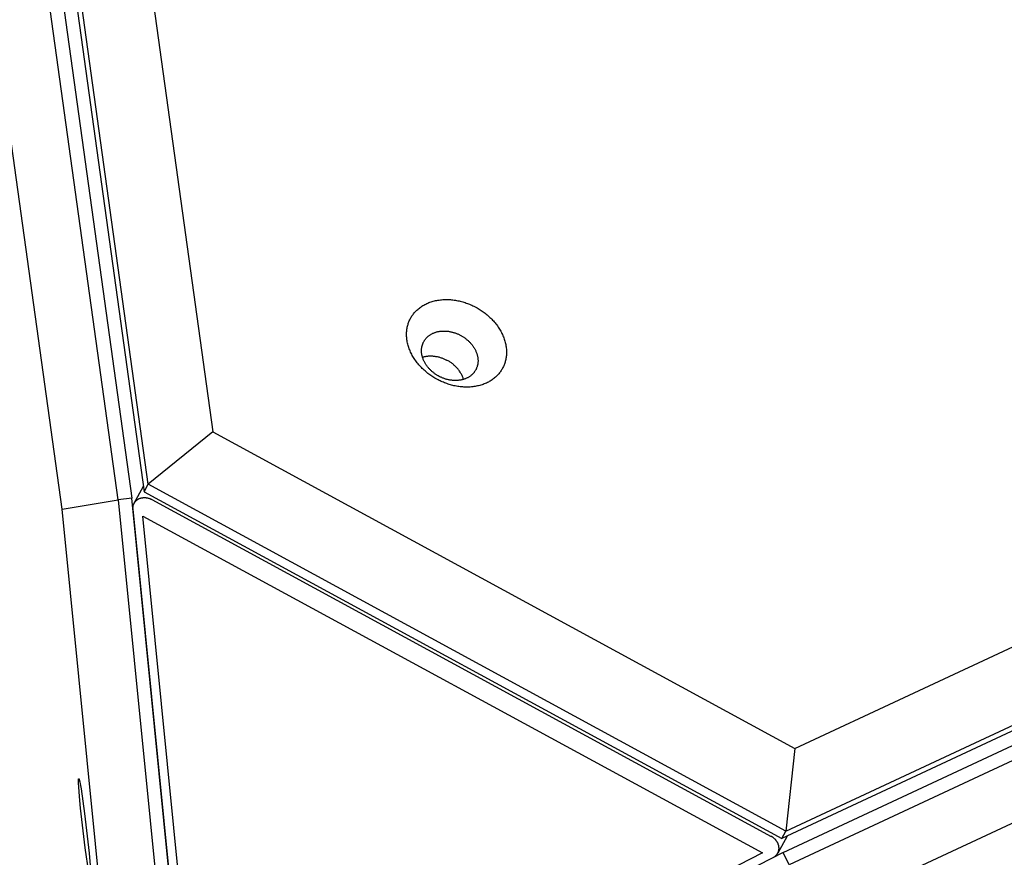
# Model space of a CAD drawing. Units: millimetres. Extents: x 856 to 1897, y -237 to 746.
# Drawn here: x 1373 to 1394, y 254 to 272 of the extents above; entities that cross this region are included whole.
import ezdxf

# ---------------------------------------------------------------- set-up
doc = ezdxf.new("R2010")
doc.units = ezdxf.units.MM
doc.header["$MEASUREMENT"] = 0
doc.layers.add('Make2D$visible$lines', color=30, linetype='Continuous', true_color=0xff7f00)

msp = doc.modelspace()

# ---------------------------------------------------------------- linework, layer by layer
at = {"layer": 'Make2D$visible$lines'}
for points in [[(1375.521, 262.207), (1361.979, 359.839)], [(1363.554, 359.833), (1376.936, 263.357)], [(1374.86, 261.867), (1361.318, 359.499)], [(1361.616, 359.534), (1375.158, 261.902)], [(1361.889, 359.674), (1375.432, 262.043)], [(1373.631, 261.658), (1360.249, 358.134)], [(1389.726, 256.398), (1477.96, 297.588)], [(1389.529, 254.586), (1478.82, 296.269)], [(1478.73, 296.105), (1389.439, 254.422)], [(1389.47, 254.115), (1478.761, 295.799)], [(1478.893, 295.53), (1389.602, 253.846)], [(1478.328, 293.891), (1390.094, 252.701)], [(1381.887, 264.502), (1381.842, 264.526), (1381.819, 264.539), (1381.797, 264.552), (1381.774, 264.566), (1381.752, 264.581), (1381.73, 264.596), (1381.708, 264.612), (1381.686, 264.628), (1381.664, 264.644), (1381.643, 264.661), (1381.622, 264.679), (1381.601, 264.697), (1381.58, 264.715), (1381.56, 264.734), (1381.54, 264.753), (1381.52, 264.773), (1381.501, 264.793), (1381.482, 264.814), (1381.464, 264.835), (1381.446, 264.856), (1381.428, 264.878), (1381.411, 264.9), (1381.395, 264.923), (1381.379, 264.946), (1381.363, 264.969), (1381.349, 264.992), (1381.335, 265.016), (1381.321, 265.039), (1381.308, 265.064), (1381.296, 265.088), (1381.284, 265.112), (1381.273, 265.137), (1381.263, 265.161), (1381.254, 265.186), (1381.245, 265.21), (1381.237, 265.235), (1381.229, 265.26), (1381.223, 265.285), (1381.217, 265.309), (1381.211, 265.334), (1381.207, 265.358), (1381.203, 265.383), (1381.2, 265.407), (1381.198, 265.431), (1381.196, 265.455), (1381.195, 265.479), (1381.195, 265.502), (1381.195, 265.526), (1381.196, 265.549), (1381.198, 265.571), (1381.2, 265.594), (1381.203, 265.616), (1381.207, 265.638), (1381.211, 265.659), (1381.216, 265.68), (1381.221, 265.701), (1381.227, 265.721), (1381.233, 265.741), (1381.24, 265.761), (1381.247, 265.78), (1381.255, 265.799), (1381.264, 265.817), (1381.272, 265.835), (1381.282, 265.853), (1381.291, 265.87), (1381.302, 265.888), (1381.313, 265.905), (1381.325, 265.922), (1381.337, 265.939), (1381.35, 265.956), (1381.363, 265.972), (1381.377, 265.989), (1381.392, 266.005), (1381.407, 266.02), (1381.423, 266.036), (1381.44, 266.051), (1381.457, 266.065), (1381.475, 266.08), (1381.493, 266.093), (1381.512, 266.107), (1381.532, 266.12), (1381.552, 266.133), (1381.573, 266.145), (1381.594, 266.156), (1381.616, 266.167), (1381.638, 266.178), (1381.661, 266.188), (1381.684, 266.198), (1381.708, 266.206), (1381.732, 266.215), (1381.756, 266.223), (1381.781, 266.23), (1381.806, 266.236), (1381.832, 266.242), (1381.858, 266.247), (1381.884, 266.252), (1381.911, 266.256), (1381.937, 266.26), (1381.964, 266.262), (1381.992, 266.264), (1382.019, 266.266), (1382.046, 266.267), (1382.074, 266.267), (1382.101, 266.266), (1382.129, 266.265), (1382.157, 266.264), (1382.184, 266.261), (1382.212, 266.259), (1382.239, 266.255), (1382.267, 266.251), (1382.294, 266.246), (1382.321, 266.241), (1382.348, 266.235), (1382.375, 266.229), (1382.402, 266.222), (1382.428, 266.215), (1382.454, 266.207), (1382.48, 266.199), (1382.506, 266.19), (1382.531, 266.181), (1382.556, 266.172), (1382.58, 266.162), (1382.605, 266.152), (1382.629, 266.141), (1382.652, 266.13), (1382.675, 266.119), (1382.698, 266.107)], [(1382.698, 266.107), (1382.743, 266.083), (1382.766, 266.07), (1382.788, 266.056), (1382.81, 266.042), (1382.833, 266.028), (1382.855, 266.013), (1382.877, 265.997), (1382.899, 265.981), (1382.92, 265.965), (1382.942, 265.948), (1382.963, 265.93), (1382.984, 265.912), (1383.005, 265.894), (1383.025, 265.875), (1383.045, 265.856), (1383.065, 265.836), (1383.084, 265.815), (1383.103, 265.795), (1383.121, 265.774), (1383.139, 265.752), (1383.157, 265.731), (1383.174, 265.708), (1383.19, 265.686), (1383.206, 265.663), (1383.221, 265.64), (1383.236, 265.617), (1383.25, 265.593), (1383.264, 265.569), (1383.277, 265.545), (1383.289, 265.521), (1383.3, 265.497), (1383.311, 265.472), (1383.322, 265.448), (1383.331, 265.423), (1383.34, 265.398), (1383.348, 265.374), (1383.355, 265.349), (1383.362, 265.324), (1383.368, 265.299), (1383.373, 265.275), (1383.378, 265.25), (1383.382, 265.226), (1383.385, 265.202), (1383.387, 265.178), (1383.389, 265.154), (1383.39, 265.13), (1383.39, 265.106), (1383.39, 265.083), (1383.389, 265.06), (1383.387, 265.037), (1383.385, 265.015), (1383.382, 264.993), (1383.378, 264.971), (1383.374, 264.95), (1383.369, 264.929), (1383.364, 264.908), (1383.358, 264.887), (1383.352, 264.867), (1383.345, 264.848), (1383.337, 264.829), (1383.329, 264.81), (1383.321, 264.792), (1383.312, 264.774), (1383.303, 264.756), (1383.293, 264.738), (1383.283, 264.721), (1383.272, 264.704), (1383.26, 264.687), (1383.248, 264.67), (1383.235, 264.653), (1383.222, 264.636), (1383.207, 264.62), (1383.193, 264.604), (1383.177, 264.589), (1383.161, 264.573), (1383.145, 264.558), (1383.128, 264.544), (1383.11, 264.529), (1383.091, 264.515), (1383.072, 264.502), (1383.053, 264.489), (1383.033, 264.476), (1383.012, 264.464), (1382.991, 264.453), (1382.969, 264.441), (1382.947, 264.431), (1382.924, 264.421), (1382.901, 264.411), (1382.877, 264.402), (1382.853, 264.394), (1382.829, 264.386), (1382.804, 264.379), (1382.778, 264.373), (1382.753, 264.367), (1382.727, 264.361), (1382.701, 264.357), (1382.674, 264.353), (1382.647, 264.349), (1382.62, 264.347), (1382.593, 264.344), (1382.566, 264.343), (1382.539, 264.342), (1382.511, 264.342), (1382.483, 264.342), (1382.456, 264.343), (1382.428, 264.345), (1382.401, 264.347), (1382.373, 264.35), (1382.345, 264.354), (1382.318, 264.358), (1382.291, 264.363), (1382.263, 264.368), (1382.236, 264.373), (1382.21, 264.38), (1382.183, 264.386), (1382.157, 264.394), (1382.131, 264.401), (1382.105, 264.41), (1382.079, 264.418), (1382.054, 264.427), (1382.029, 264.437), (1382.004, 264.447), (1381.98, 264.457), (1381.956, 264.468), (1381.933, 264.479), (1381.909, 264.49), (1381.887, 264.502)], [(1381.914, 264.577), (1381.889, 264.591), (1381.876, 264.598), (1381.863, 264.606), (1381.851, 264.614), (1381.838, 264.622), (1381.825, 264.63), (1381.813, 264.639), (1381.801, 264.648), (1381.788, 264.658), (1381.776, 264.667), (1381.764, 264.677), (1381.752, 264.687), (1381.741, 264.698), (1381.729, 264.708), (1381.718, 264.719), (1381.707, 264.73), (1381.696, 264.742), (1381.685, 264.754), (1381.675, 264.765), (1381.665, 264.778), (1381.655, 264.79), (1381.645, 264.802), (1381.636, 264.815), (1381.627, 264.828), (1381.618, 264.841), (1381.61, 264.854), (1381.602, 264.868), (1381.594, 264.881), (1381.587, 264.895), (1381.58, 264.908), (1381.574, 264.922), (1381.567, 264.936), (1381.562, 264.95), (1381.556, 264.964), (1381.551, 264.978), (1381.547, 264.992), (1381.542, 265.006), (1381.539, 265.02), (1381.535, 265.034), (1381.532, 265.047), (1381.53, 265.061), (1381.528, 265.075), (1381.526, 265.089), (1381.525, 265.102), (1381.524, 265.116), (1381.523, 265.129), (1381.523, 265.143), (1381.523, 265.156), (1381.524, 265.169), (1381.525, 265.182), (1381.526, 265.194), (1381.528, 265.207), (1381.53, 265.219), (1381.532, 265.231), (1381.535, 265.243), (1381.538, 265.255), (1381.541, 265.266), (1381.545, 265.278), (1381.549, 265.289), (1381.553, 265.3), (1381.557, 265.31), (1381.562, 265.321), (1381.567, 265.331), (1381.572, 265.341), (1381.578, 265.351), (1381.583, 265.361), (1381.59, 265.37), (1381.596, 265.38), (1381.603, 265.39), (1381.611, 265.399), (1381.618, 265.408), (1381.626, 265.418), (1381.634, 265.427), (1381.643, 265.435), (1381.652, 265.444), (1381.662, 265.453), (1381.671, 265.461), (1381.681, 265.469), (1381.692, 265.477), (1381.702, 265.484), (1381.713, 265.492), (1381.725, 265.499), (1381.737, 265.506), (1381.749, 265.512), (1381.761, 265.519), (1381.773, 265.525), (1381.786, 265.53), (1381.799, 265.536), (1381.813, 265.541), (1381.826, 265.545), (1381.84, 265.55), (1381.854, 265.554), (1381.869, 265.557), (1381.883, 265.561), (1381.898, 265.564), (1381.913, 265.566), (1381.928, 265.569), (1381.943, 265.571), (1381.958, 265.572), (1381.973, 265.573), (1381.989, 265.574), (1382.004, 265.575), (1382.02, 265.575), (1382.035, 265.575), (1382.051, 265.574), (1382.067, 265.573), (1382.082, 265.572), (1382.098, 265.57), (1382.113, 265.568), (1382.129, 265.566), (1382.144, 265.563), (1382.16, 265.56), (1382.175, 265.557), (1382.19, 265.553), (1382.205, 265.55), (1382.22, 265.545), (1382.235, 265.541), (1382.249, 265.536), (1382.264, 265.532), (1382.278, 265.526), (1382.292, 265.521), (1382.306, 265.515), (1382.32, 265.51), (1382.333, 265.504), (1382.347, 265.497), (1382.36, 265.491), (1382.373, 265.485)], [(1382.373, 265.485), (1382.398, 265.471), (1382.411, 265.463), (1382.423, 265.456), (1382.436, 265.448), (1382.449, 265.44), (1382.461, 265.431), (1382.474, 265.422), (1382.486, 265.413), (1382.498, 265.404), (1382.51, 265.394), (1382.522, 265.384), (1382.534, 265.374), (1382.546, 265.364), (1382.557, 265.353), (1382.569, 265.342), (1382.58, 265.331), (1382.591, 265.32), (1382.601, 265.308), (1382.612, 265.296), (1382.622, 265.284), (1382.632, 265.272), (1382.641, 265.259), (1382.651, 265.246), (1382.66, 265.234), (1382.668, 265.221), (1382.677, 265.207), (1382.685, 265.194), (1382.692, 265.181), (1382.7, 265.167), (1382.707, 265.153), (1382.713, 265.14), (1382.719, 265.126), (1382.725, 265.112), (1382.73, 265.098), (1382.735, 265.084), (1382.74, 265.07), (1382.744, 265.056), (1382.748, 265.042), (1382.751, 265.028), (1382.754, 265.014), (1382.757, 265), (1382.759, 264.986), (1382.761, 264.973), (1382.762, 264.959), (1382.763, 264.946), (1382.764, 264.932), (1382.764, 264.919), (1382.764, 264.906), (1382.763, 264.893), (1382.762, 264.88), (1382.761, 264.867), (1382.759, 264.855), (1382.757, 264.842), (1382.755, 264.83), (1382.752, 264.818), (1382.749, 264.807), (1382.746, 264.795), (1382.742, 264.784), (1382.738, 264.773), (1382.734, 264.762), (1382.73, 264.751), (1382.725, 264.741), (1382.72, 264.731), (1382.715, 264.721), (1382.709, 264.711), (1382.703, 264.701), (1382.697, 264.691), (1382.69, 264.682), (1382.683, 264.672), (1382.676, 264.663), (1382.669, 264.653), (1382.661, 264.644), (1382.652, 264.635), (1382.644, 264.626), (1382.635, 264.617), (1382.625, 264.609), (1382.615, 264.601), (1382.605, 264.593), (1382.595, 264.585), (1382.584, 264.577), (1382.573, 264.57), (1382.562, 264.563), (1382.55, 264.556), (1382.538, 264.549), (1382.526, 264.543), (1382.513, 264.537), (1382.5, 264.531), (1382.487, 264.526), (1382.474, 264.521), (1382.46, 264.516), (1382.446, 264.512), (1382.432, 264.508), (1382.418, 264.504), (1382.404, 264.501), (1382.389, 264.498), (1382.374, 264.495), (1382.359, 264.493), (1382.344, 264.491), (1382.329, 264.489), (1382.313, 264.488), (1382.298, 264.487), (1382.282, 264.487), (1382.267, 264.487), (1382.251, 264.487), (1382.236, 264.488), (1382.22, 264.489), (1382.204, 264.49), (1382.189, 264.492), (1382.173, 264.493), (1382.158, 264.496), (1382.142, 264.498), (1382.127, 264.501), (1382.112, 264.505), (1382.097, 264.508), (1382.082, 264.512), (1382.067, 264.516), (1382.052, 264.52), (1382.037, 264.525), (1382.023, 264.53), (1382.009, 264.535), (1381.994, 264.54), (1381.98, 264.546), (1381.967, 264.552), (1381.953, 264.558), (1381.94, 264.564), (1381.927, 264.57), (1381.914, 264.577)], [(1381.543, 265.003), (1381.559, 265.007), (1381.575, 265.011), (1381.592, 265.015), (1381.608, 265.018), (1381.625, 265.021), (1381.642, 265.023), (1381.659, 265.025), (1381.676, 265.026), (1381.693, 265.027), (1381.711, 265.027), (1381.728, 265.027), (1381.746, 265.027), (1381.763, 265.026), (1381.781, 265.025), (1381.798, 265.023), (1381.816, 265.021), (1381.833, 265.018), (1381.851, 265.015), (1381.868, 265.012), (1381.885, 265.008), (1381.902, 265.004), (1381.919, 264.999), (1381.935, 264.994), (1381.952, 264.989), (1381.968, 264.984), (1381.984, 264.978), (1382, 264.972), (1382.015, 264.965), (1382.03, 264.959), (1382.045, 264.952), (1382.06, 264.945), (1382.075, 264.937)], [(1382.445, 264.511), (1382.44, 264.528), (1382.435, 264.545), (1382.428, 264.561), (1382.422, 264.577), (1382.414, 264.594), (1382.407, 264.61), (1382.398, 264.626), (1382.389, 264.642), (1382.38, 264.658), (1382.37, 264.673), (1382.36, 264.689), (1382.349, 264.704), (1382.338, 264.719), (1382.326, 264.733), (1382.315, 264.748), (1382.302, 264.762), (1382.29, 264.776), (1382.277, 264.789), (1382.263, 264.802), (1382.25, 264.815), (1382.236, 264.827), (1382.222, 264.839), (1382.208, 264.851), (1382.193, 264.862), (1382.179, 264.873), (1382.164, 264.883), (1382.149, 264.893), (1382.135, 264.903), (1382.12, 264.912), (1382.105, 264.921), (1382.09, 264.929), (1382.075, 264.937)], [(1376.936, 263.357), (1375.521, 262.207)], [(1376.936, 263.357), (1389.726, 256.398)], [(1375.211, 261.792), (1375.415, 262.167)], [(1375.432, 262.043), (1375.521, 262.207)], [(1389.529, 254.586), (1375.521, 262.207)], [(1375.432, 262.043), (1389.439, 254.422)], [(1373.631, 261.658), (1374.86, 261.867)], [(1375.158, 261.902), (1374.86, 261.867)], [(1374.86, 261.867), (1376.264, 247.768)], [(1376.561, 247.803), (1375.158, 261.902)], [(1375.186, 261.661), (1375.185, 261.665), (1375.185, 261.669), (1375.185, 261.673), (1375.184, 261.677), (1375.184, 261.681), (1375.184, 261.685), (1375.184, 261.689), (1375.184, 261.694), (1375.184, 261.698), (1375.185, 261.702), (1375.185, 261.706), (1375.185, 261.71), (1375.186, 261.714), (1375.187, 261.719), (1375.187, 261.723), (1375.188, 261.727), (1375.189, 261.731), (1375.19, 261.735), (1375.191, 261.74), (1375.192, 261.744), (1375.193, 261.748), (1375.194, 261.752), (1375.196, 261.756), (1375.197, 261.76), (1375.198, 261.764), (1375.2, 261.768), (1375.202, 261.772), (1375.203, 261.776), (1375.205, 261.78), (1375.207, 261.784), (1375.209, 261.788), (1375.211, 261.792), (1375.213, 261.796), (1375.215, 261.8), (1375.218, 261.803), (1375.22, 261.807), (1375.223, 261.811), (1375.225, 261.814), (1375.228, 261.818), (1375.23, 261.821), (1375.233, 261.825), (1375.236, 261.828), (1375.238, 261.831), (1375.241, 261.835), (1375.244, 261.838), (1375.247, 261.841), (1375.25, 261.844), (1375.253, 261.847), (1375.256, 261.85), (1375.26, 261.853), (1375.263, 261.855), (1375.266, 261.858), (1375.269, 261.861), (1375.273, 261.863), (1375.276, 261.866), (1375.279, 261.868), (1375.283, 261.871), (1375.286, 261.873), (1375.29, 261.875), (1375.293, 261.877), (1375.297, 261.879), (1375.3, 261.881), (1375.304, 261.883), (1375.307, 261.885), (1375.315, 261.888), (1375.323, 261.892), (1375.33, 261.895), (1375.339, 261.898), (1375.347, 261.901), (1375.356, 261.904), (1375.364, 261.906), (1375.373, 261.908), (1375.382, 261.91), (1375.391, 261.911), (1375.401, 261.912), (1375.41, 261.913), (1375.419, 261.914), (1375.429, 261.914), (1375.439, 261.914), (1375.448, 261.914), (1375.458, 261.913), (1375.468, 261.913), (1375.477, 261.911), (1375.487, 261.91), (1375.497, 261.908), (1375.506, 261.906), (1375.516, 261.904), (1375.525, 261.901), (1375.535, 261.899), (1375.544, 261.896), (1375.553, 261.892), (1375.562, 261.889), (1375.571, 261.885), (1375.579, 261.881), (1375.588, 261.877), (1375.596, 261.872)], [(1375.596, 261.872), (1389.207, 254.467)], [(1374.912, 248.784), (1373.631, 261.658)], [(1376.549, 247.961), (1375.186, 261.661)], [(1376.762, 247.809), (1375.399, 261.509)], [(1375.399, 261.509), (1389.01, 254.104)], [(1389.726, 256.398), (1389.529, 254.586)], [(1374.035, 255.09), (1374.011, 255.343), (1373.995, 255.556), (1373.99, 255.636), (1373.989, 255.668), (1373.989, 255.694), (1373.989, 255.704), (1373.989, 255.714), (1373.99, 255.717), (1373.99, 255.721), (1373.99, 255.724), (1373.99, 255.726), (1373.991, 255.727), (1373.991, 255.728), (1373.991, 255.729), (1373.991, 255.73), (1373.991, 255.731), (1373.992, 255.731), (1373.992, 255.732), (1373.992, 255.732), (1373.992, 255.733), (1373.992, 255.733), (1373.992, 255.733), (1373.992, 255.734), (1373.992, 255.734), (1373.993, 255.734), (1373.993, 255.734), (1373.993, 255.735), (1373.993, 255.735), (1373.993, 255.735), (1373.993, 255.735), (1373.994, 255.735), (1373.994, 255.735), (1373.994, 255.736), (1373.994, 255.736), (1373.994, 255.736), (1373.994, 255.736), (1373.995, 255.736), (1373.995, 255.736), (1373.995, 255.736), (1373.995, 255.735), (1373.995, 255.735)], [(1373.995, 255.735), (1373.996, 255.735), (1373.996, 255.735), (1373.996, 255.735), (1373.996, 255.735), (1373.996, 255.735), (1373.996, 255.735), (1373.996, 255.735), (1373.996, 255.735), (1373.996, 255.735), (1373.996, 255.734), (1373.996, 255.734), (1373.997, 255.734), (1373.997, 255.734), (1373.997, 255.734), (1373.997, 255.733), (1373.997, 255.733), (1373.997, 255.733), (1373.998, 255.732), (1373.998, 255.732), (1373.998, 255.731), (1373.999, 255.73), (1373.999, 255.73), (1373.999, 255.729), (1374, 255.727), (1374.001, 255.725), (1374.002, 255.723), (1374.002, 255.72), (1374.004, 255.715), (1374.006, 255.708), (1374.008, 255.702), (1374.012, 255.685), (1374.016, 255.667), (1374.024, 255.622), (1374.043, 255.515), (1374.12, 254.97), (1374.221, 254.097)], [(1374.213, 253.672), (1374.135, 254.217), (1374.035, 255.09)], [(1389.439, 254.422), (1389.529, 254.586)], [(1375.902, 254.463), (1375.898, 254.465)], [(1389.253, 254.008), (1389.256, 254.009), (1389.26, 254.011), (1389.263, 254.013), (1389.267, 254.015), (1389.27, 254.017), (1389.274, 254.02), (1389.277, 254.022), (1389.281, 254.024), (1389.284, 254.027), (1389.287, 254.029), (1389.291, 254.032), (1389.294, 254.034), (1389.297, 254.037), (1389.301, 254.04), (1389.304, 254.042), (1389.307, 254.045), (1389.31, 254.048), (1389.313, 254.051), (1389.316, 254.055), (1389.319, 254.058), (1389.322, 254.061), (1389.324, 254.064), (1389.327, 254.068), (1389.33, 254.071), (1389.333, 254.074), (1389.335, 254.078), (1389.338, 254.082), (1389.34, 254.085), (1389.342, 254.089), (1389.345, 254.093), (1389.347, 254.096), (1389.349, 254.1), (1389.351, 254.104), (1389.353, 254.108), (1389.355, 254.112), (1389.357, 254.116), (1389.358, 254.12), (1389.36, 254.124), (1389.362, 254.128), (1389.363, 254.132), (1389.365, 254.136), (1389.366, 254.14), (1389.367, 254.144), (1389.368, 254.149), (1389.369, 254.153), (1389.37, 254.157), (1389.371, 254.161), (1389.372, 254.165), (1389.373, 254.17), (1389.374, 254.174), (1389.374, 254.178), (1389.375, 254.182), (1389.375, 254.186), (1389.375, 254.19), (1389.376, 254.195), (1389.376, 254.199), (1389.376, 254.203), (1389.376, 254.207), (1389.376, 254.211), (1389.376, 254.215), (1389.376, 254.219), (1389.375, 254.223), (1389.375, 254.227), (1389.374, 254.231), (1389.374, 254.239), (1389.372, 254.248), (1389.371, 254.256), (1389.369, 254.265), (1389.367, 254.273), (1389.364, 254.282), (1389.361, 254.291), (1389.358, 254.299), (1389.355, 254.308), (1389.351, 254.316), (1389.347, 254.325), (1389.343, 254.333), (1389.338, 254.341), (1389.333, 254.349), (1389.328, 254.357), (1389.323, 254.365), (1389.317, 254.373), (1389.311, 254.381), (1389.305, 254.388), (1389.298, 254.396), (1389.291, 254.403), (1389.285, 254.41), (1389.277, 254.417), (1389.27, 254.423), (1389.263, 254.43), (1389.255, 254.436), (1389.247, 254.442), (1389.239, 254.447), (1389.232, 254.452), (1389.223, 254.458), (1389.215, 254.462), (1389.207, 254.467)], [(1389.552, 254.474), (1389.349, 254.1)], [(1374.221, 254.097), (1374.26, 253.649)], [(1375.944, 254.037), (1375.941, 254.039)], [(1389.01, 254.104), (1376.762, 247.809)], [(1389.47, 254.115), (1376.866, 247.637)], [(1389.602, 253.846), (1389.47, 254.115)]]:
    msp.add_lwpolyline(points, dxfattribs=at)

doc.saveas('drawing.dxf')
